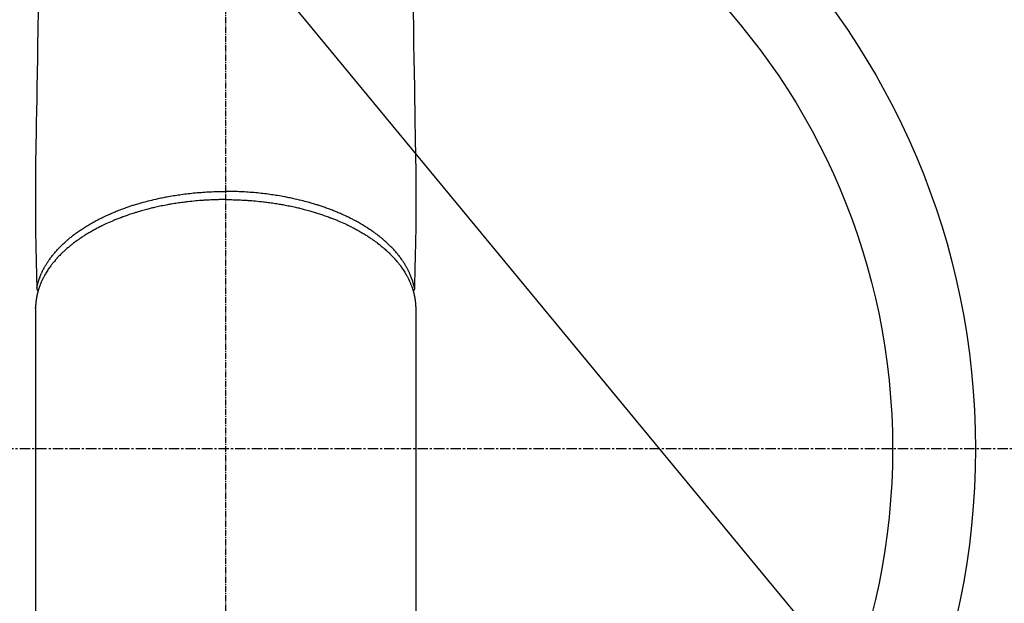
# Model space of a CAD drawing. Units: millimetres. Extents: x -109 to 26472, y -120 to 8859.
# Drawn here: x 17579 to 17697, y 6718 to 6788 of the extents above; entities that cross this region are included whole.
import ezdxf

# ---------------------------------------------------------------- set-up
doc = ezdxf.new("R2010")
doc.units = ezdxf.units.MM
doc.linetypes.add('CENTER', pattern=[2, 1.25, -0.25, 0.25, -0.25])
doc.linetypes.add('CENTER2', pattern=[1.125, 0.75, -0.125, 0.125, -0.125])
doc.layers.add('150-機器', color=8, linetype='Continuous')
doc.layers.add('160-文字', color=254, linetype='Continuous')
doc.styles.add('KH001', font='txt')
doc.dimstyles.new('KH1xx030', dxfattribs={"dimscale": 30, "dimtxt": 2, "dimasz": 0.6, "dimexe": 0.3, "dimexo": 1.2, "dimgap": 0.5, "dimtad": 3, "dimdec": 1, "dimdsep": 46, "dimlunit": 6, "dimtxsty": 'KH001', "dimblk": 'DOT', "dimcen": 1, "dimdle": 1, "dimclrd": 256, "dimclre": 256, "dimclrt": 256, "dimadec": 0, "dimazin": 0, "dimtfac": 1, "dimtdec": 1, "dimtix": 1, "dimtmove": 2, "dimatfit": 3, "dimldrblk": 'CLOSEDBLANK', "dimfxl": 1, "dimtolj": 1, "dimtzin": 0, "dimlwd": -1, "dimlwe": -1, "dimarcsym": 0})

# ---------------------------------------------------------------- blocks, each defined once
blk = doc.blocks.new('F402_H')
at = {"layer": '150-機器', "color": 161, "linetype": 'CENTER2'}
blk.add_line((0, 136.03), (0, -355.42), dxfattribs=at)
at = {"layer": '150-機器', "color": 13, "linetype": 'Continuous'}
for p, q in [((-22.94, -188.26), (-22.94, -188.14)), ((-22.94, -188.14), (-22.94, -261.81)), ((22.94, -188.14), (22.94, -261.81))]:
    blk.add_line(p, q, dxfattribs=at)
for points in [[(-22.63, -152.17), (-22.67, -154.66), (-22.69, -156.38), (-22.72, -158.09), (-22.75, -159.81), (-22.78, -161.53), (-22.8, -162.97), (-22.82, -164.4), (-22.85, -165.84), (-22.87, -167.28), (-22.89, -168.28), (-22.91, -169.27), (-22.93, -170.27), (-22.94, -171.27), (-22.94, -172.27), (-22.94, -173.26), (-22.94, -174.26), (-22.94, -175.25), (-22.94, -176.24), (-22.95, -177.23), (-22.95, -178.21), (-22.94, -179.2), (-22.93, -179.46), (-22.93, -179.72), (-22.92, -179.98), (-22.92, -180.24), (-22.9, -180.81), (-22.89, -181.38), (-22.88, -181.94), (-22.86, -182.51), (-22.85, -182.87), (-22.85, -183.22), (-22.84, -183.58), (-22.83, -183.94), (-22.83, -184.16), (-22.82, -184.39), (-22.81, -184.62), (-22.81, -184.84), (-22.81, -184.92), (-22.81, -185), (-22.8, -185.08), (-22.8, -185.16), (-22.8, -185.25), (-22.8, -185.34), (-22.8, -185.43), (-22.79, -185.53), (-22.79, -185.57), (-22.79, -185.62), (-22.79, -185.66), (-22.79, -185.71), (-22.79, -185.73), (-22.79, -185.75), (-22.79, -185.77), (-22.79, -185.79), (-22.79, -185.81), (-22.79, -185.83), (-22.79, -185.84), (-22.78, -185.86), (-22.78, -185.87), (-22.78, -185.88), (-22.78, -185.89), (-22.78, -185.9), (-22.77, -185.91), (-22.77, -185.92), (-22.77, -185.93), (-22.76, -185.94), (-22.76, -185.95), (-22.76, -185.97), (-22.75, -185.98), (-22.75, -185.99), (-22.74, -186), (-22.73, -186.01), (-22.73, -186.02), (-22.72, -186.03), (-22.72, -186.04), (-22.71, -186.04), (-22.71, -186.05), (-22.71, -186.05), (-22.7, -186.06), (-22.69, -186.07), (-22.68, -186.08), (-22.68, -186.09), (-22.67, -186.09), (-22.67, -186.09), (-22.67, -186.09), (-22.67, -186.1), (-22.66, -186.11), (-22.65, -186.11), (-22.64, -186.12), (-22.63, -186.13)], [(22.63, -152.17), (22.67, -154.66), (22.69, -156.38), (22.72, -158.09), (22.75, -159.81), (22.78, -161.53), (22.8, -162.97), (22.82, -164.4), (22.85, -165.84), (22.87, -167.28), (22.89, -168.28), (22.91, -169.27), (22.93, -170.27), (22.94, -171.27), (22.94, -172.27), (22.94, -173.26), (22.94, -174.26), (22.94, -175.25), (22.94, -176.24), (22.95, -177.23), (22.95, -178.21), (22.94, -179.2), (22.93, -179.46), (22.93, -179.72), (22.92, -179.98), (22.92, -180.24), (22.9, -180.81), (22.89, -181.38), (22.88, -181.94), (22.86, -182.51), (22.85, -182.87), (22.85, -183.22), (22.84, -183.58), (22.83, -183.94), (22.83, -184.16), (22.82, -184.39), (22.81, -184.62), (22.81, -184.84), (22.81, -184.92), (22.81, -185), (22.8, -185.08), (22.8, -185.16), (22.8, -185.25), (22.8, -185.34), (22.8, -185.43), (22.79, -185.53), (22.79, -185.57), (22.79, -185.62), (22.79, -185.66), (22.79, -185.71), (22.79, -185.73), (22.79, -185.75), (22.79, -185.77), (22.79, -185.79), (22.79, -185.81), (22.79, -185.83), (22.79, -185.84), (22.78, -185.86), (22.78, -185.87), (22.78, -185.88), (22.78, -185.89), (22.78, -185.9), (22.77, -185.91), (22.77, -185.92), (22.77, -185.93), (22.76, -185.94), (22.76, -185.95), (22.76, -185.97), (22.75, -185.98), (22.75, -185.99), (22.74, -186), (22.73, -186.01), (22.73, -186.02), (22.72, -186.03), (22.72, -186.04), (22.71, -186.04), (22.71, -186.05), (22.71, -186.05), (22.7, -186.06), (22.69, -186.07), (22.68, -186.08), (22.68, -186.09), (22.67, -186.09), (22.67, -186.09), (22.67, -186.09), (22.67, -186.1), (22.66, -186.11), (22.65, -186.11), (22.64, -186.12), (22.63, -186.13)], [(-22.79, -185.77), (-22.78, -185.72), (-22.76, -185.66), (-22.75, -185.6), (-22.74, -185.54), (-22.72, -185.48), (-22.71, -185.43), (-22.69, -185.37), (-22.68, -185.31), (-22.67, -185.28), (-22.66, -185.25), (-22.66, -185.22), (-22.65, -185.19), (-22.63, -185.13), (-22.61, -185.07), (-22.6, -185.02), (-22.58, -184.96), (-22.54, -184.83), (-22.49, -184.71), (-22.45, -184.58), (-22.4, -184.46), (-22.37, -184.36), (-22.33, -184.26), (-22.29, -184.17), (-22.24, -184.07), (-22.21, -184), (-22.18, -183.94), (-22.15, -183.87), (-22.12, -183.81), (-22.08, -183.72), (-22.04, -183.63), (-22, -183.55), (-21.95, -183.46), (-21.92, -183.4), (-21.88, -183.33), (-21.84, -183.27), (-21.81, -183.2), (-21.76, -183.13), (-21.72, -183.05), (-21.67, -182.98), (-21.63, -182.9), (-21.58, -182.82), (-21.52, -182.73), (-21.47, -182.65), (-21.42, -182.57), (-21.37, -182.5), (-21.32, -182.42), (-21.26, -182.35), (-21.21, -182.28), (-21.15, -182.18), (-21.08, -182.09), (-21.01, -182), (-20.94, -181.91), (-20.88, -181.84), (-20.83, -181.77), (-20.77, -181.7), (-20.71, -181.63), (-20.63, -181.53), (-20.54, -181.43), (-20.46, -181.33), (-20.37, -181.24), (-20.29, -181.15), (-20.21, -181.06), (-20.13, -180.98), (-20.05, -180.89), (-19.96, -180.8), (-19.88, -180.72), (-19.79, -180.63), (-19.71, -180.55), (-19.6, -180.45), (-19.49, -180.35), (-19.38, -180.25), (-19.27, -180.15), (-19.21, -180.09), (-19.14, -180.03), (-19.07, -179.97), (-19.01, -179.92), (-18.92, -179.84), (-18.83, -179.77), (-18.74, -179.7), (-18.65, -179.63), (-18.56, -179.55), (-18.47, -179.48), (-18.38, -179.41), (-18.29, -179.34), (-18.21, -179.28), (-18.14, -179.23), (-18.07, -179.18), (-17.99, -179.12), (-17.89, -179.05), (-17.8, -178.98), (-17.7, -178.91), (-17.6, -178.85), (-17.49, -178.77), (-17.38, -178.7), (-17.26, -178.62), (-17.15, -178.55), (-17.03, -178.47), (-16.9, -178.39), (-16.77, -178.31), (-16.64, -178.23), (-16.51, -178.15), (-16.38, -178.07), (-16.24, -177.99), (-16.11, -177.92), (-15.99, -177.85), (-15.86, -177.78), (-15.74, -177.71), (-15.61, -177.65), (-15.51, -177.59), (-15.41, -177.54), (-15.31, -177.49), (-15.21, -177.43), (-15.08, -177.37), (-14.95, -177.3), (-14.82, -177.24), (-14.69, -177.18), (-14.54, -177.11), (-14.39, -177.04), (-14.25, -176.97), (-14.1, -176.9), (-13.97, -176.85), (-13.85, -176.8), (-13.73, -176.74), (-13.6, -176.69), (-13.46, -176.63), (-13.33, -176.57), (-13.19, -176.52), (-13.04, -176.46), (-12.89, -176.4), (-12.73, -176.34), (-12.57, -176.28), (-12.42, -176.22), (-12.28, -176.17), (-12.15, -176.13), (-12.02, -176.08), (-11.89, -176.03), (-11.77, -175.99), (-11.65, -175.95), (-11.54, -175.91), (-11.42, -175.87), (-11.31, -175.84), (-11.21, -175.8), (-11.1, -175.77), (-11, -175.74), (-10.86, -175.7), (-10.72, -175.65), (-10.59, -175.61), (-10.45, -175.57), (-10.33, -175.54), (-10.2, -175.5), (-10.08, -175.46), (-9.95, -175.43), (-9.75, -175.38), (-9.56, -175.32), (-9.36, -175.27), (-9.16, -175.22), (-8.91, -175.16), (-8.65, -175.1), (-8.39, -175.04), (-8.13, -174.98), (-7.97, -174.95), (-7.81, -174.91), (-7.65, -174.88), (-7.49, -174.85), (-7.34, -174.82), (-7.2, -174.79), (-7.05, -174.76), (-6.9, -174.74), (-6.69, -174.7), (-6.49, -174.66), (-6.28, -174.63), (-6.07, -174.6), (-5.89, -174.57), (-5.71, -174.54), (-5.53, -174.52), (-5.35, -174.49), (-5.14, -174.46), (-4.93, -174.43), (-4.72, -174.41), (-4.5, -174.38), (-4.29, -174.36), (-4.08, -174.34), (-3.86, -174.31), (-3.65, -174.29), (-3.42, -174.27), (-3.19, -174.25), (-2.96, -174.24), (-2.73, -174.22), (-2.51, -174.21), (-2.3, -174.19), (-2.08, -174.18), (-1.87, -174.17), (-1.65, -174.16), (-1.44, -174.15), (-1.22, -174.15), (-1, -174.14), (-0.82, -174.14), (-0.63, -174.13), (-0.45, -174.13), (-0.26, -174.13), (-0.19, -174.13), (-0.13, -174.13), (-0.06, -174.13), (0, -174.13)], [(22.79, -185.77), (22.78, -185.72), (22.76, -185.66), (22.75, -185.6), (22.74, -185.54), (22.72, -185.48), (22.71, -185.43), (22.69, -185.37), (22.68, -185.31), (22.67, -185.28), (22.66, -185.25), (22.66, -185.22), (22.65, -185.19), (22.63, -185.13), (22.61, -185.07), (22.6, -185.02), (22.58, -184.96), (22.54, -184.83), (22.49, -184.71), (22.45, -184.58), (22.4, -184.46), (22.37, -184.36), (22.33, -184.26), (22.29, -184.17), (22.24, -184.07), (22.21, -184), (22.18, -183.94), (22.15, -183.87), (22.12, -183.81), (22.08, -183.72), (22.04, -183.63), (22, -183.55), (21.95, -183.46), (21.92, -183.4), (21.88, -183.33), (21.84, -183.27), (21.81, -183.2), (21.76, -183.13), (21.72, -183.05), (21.67, -182.98), (21.63, -182.9), (21.58, -182.82), (21.52, -182.73), (21.47, -182.65), (21.42, -182.57), (21.37, -182.5), (21.32, -182.42), (21.26, -182.35), (21.21, -182.28), (21.15, -182.18), (21.08, -182.09), (21.01, -182), (20.94, -181.91), (20.88, -181.84), (20.83, -181.77), (20.77, -181.7), (20.71, -181.63), (20.63, -181.53), (20.54, -181.43), (20.46, -181.33), (20.37, -181.24), (20.29, -181.15), (20.21, -181.06), (20.13, -180.98), (20.05, -180.89), (19.96, -180.8), (19.88, -180.72), (19.79, -180.63), (19.71, -180.55), (19.6, -180.45), (19.49, -180.35), (19.38, -180.25), (19.27, -180.15), (19.21, -180.09), (19.14, -180.03), (19.07, -179.97), (19.01, -179.92), (18.92, -179.84), (18.83, -179.77), (18.74, -179.7), (18.65, -179.63), (18.56, -179.55), (18.47, -179.48), (18.38, -179.41), (18.29, -179.34), (18.21, -179.28), (18.14, -179.23), (18.07, -179.18), (17.99, -179.12), (17.89, -179.05), (17.8, -178.98), (17.7, -178.91), (17.6, -178.85), (17.49, -178.77), (17.38, -178.7), (17.26, -178.62), (17.15, -178.55), (17.03, -178.47), (16.9, -178.39), (16.77, -178.31), (16.64, -178.23), (16.51, -178.15), (16.38, -178.07), (16.24, -177.99), (16.11, -177.92), (15.99, -177.85), (15.86, -177.78), (15.74, -177.71), (15.61, -177.65), (15.51, -177.59), (15.41, -177.54), (15.31, -177.49), (15.21, -177.43), (15.08, -177.37), (14.95, -177.3), (14.82, -177.24), (14.69, -177.18), (14.54, -177.11), (14.39, -177.04), (14.25, -176.97), (14.1, -176.9), (13.97, -176.85), (13.85, -176.8), (13.73, -176.74), (13.6, -176.69), (13.46, -176.63), (13.33, -176.57), (13.19, -176.52), (13.04, -176.46), (12.89, -176.4), (12.73, -176.34), (12.57, -176.28), (12.42, -176.22), (12.28, -176.17), (12.15, -176.13), (12.02, -176.08), (11.89, -176.03), (11.77, -175.99), (11.65, -175.95), (11.54, -175.91), (11.42, -175.87), (11.31, -175.84), (11.21, -175.8), (11.1, -175.77), (11, -175.74), (10.86, -175.7), (10.72, -175.65), (10.59, -175.61), (10.45, -175.57), (10.33, -175.54), (10.2, -175.5), (10.08, -175.46), (9.95, -175.43), (9.75, -175.38), (9.56, -175.32), (9.36, -175.27), (9.16, -175.22), (8.91, -175.16), (8.65, -175.1), (8.39, -175.04), (8.13, -174.98), (7.97, -174.95), (7.81, -174.91), (7.65, -174.88), (7.49, -174.85), (7.34, -174.82), (7.2, -174.79), (7.05, -174.76), (6.9, -174.74), (6.69, -174.7), (6.49, -174.66), (6.28, -174.63), (6.07, -174.6), (5.89, -174.57), (5.71, -174.54), (5.53, -174.52), (5.35, -174.49), (5.14, -174.46), (4.93, -174.43), (4.72, -174.41), (4.5, -174.38), (4.29, -174.36), (4.08, -174.34), (3.86, -174.31), (3.65, -174.29), (3.42, -174.27), (3.19, -174.25), (2.96, -174.24), (2.73, -174.22), (2.51, -174.21), (2.3, -174.19), (2.08, -174.18), (1.87, -174.17), (1.65, -174.16), (1.44, -174.15), (1.22, -174.15), (1, -174.14), (0.82, -174.14), (0.63, -174.13), (0.45, -174.13), (0.26, -174.13), (0.19, -174.13), (0.13, -174.13), (0.06, -174.13), (0, -174.13)], [(0, -175.11), (-0.12, -175.11), (-0.24, -175.11), (-0.35, -175.11), (-0.47, -175.11), (-0.61, -175.11), (-0.76, -175.11), (-0.9, -175.12), (-1.05, -175.12), (-1.14, -175.12), (-1.23, -175.13), (-1.32, -175.13), (-1.41, -175.13), (-1.61, -175.14), (-1.8, -175.15), (-2, -175.16), (-2.2, -175.17), (-2.33, -175.18), (-2.45, -175.18), (-2.58, -175.19), (-2.7, -175.2), (-2.93, -175.22), (-3.15, -175.23), (-3.38, -175.25), (-3.6, -175.27), (-3.84, -175.3), (-4.08, -175.32), (-4.32, -175.34), (-4.56, -175.37), (-4.7, -175.39), (-4.84, -175.41), (-4.98, -175.42), (-5.12, -175.44), (-5.3, -175.46), (-5.48, -175.49), (-5.65, -175.51), (-5.83, -175.54), (-6, -175.57), (-6.18, -175.59), (-6.35, -175.62), (-6.52, -175.65), (-6.64, -175.67), (-6.76, -175.69), (-6.89, -175.72), (-7.01, -175.74), (-7.19, -175.77), (-7.38, -175.81), (-7.57, -175.85), (-7.76, -175.88), (-7.93, -175.92), (-8.1, -175.96), (-8.27, -175.99), (-8.43, -176.03), (-8.57, -176.06), (-8.7, -176.09), (-8.84, -176.12), (-8.97, -176.16), (-9.1, -176.19), (-9.24, -176.22), (-9.37, -176.25), (-9.5, -176.29), (-9.66, -176.33), (-9.83, -176.38), (-9.99, -176.42), (-10.15, -176.47), (-10.28, -176.5), (-10.41, -176.54), (-10.54, -176.58), (-10.67, -176.62), (-10.76, -176.65), (-10.86, -176.68), (-10.95, -176.71), (-11.05, -176.74), (-11.19, -176.78), (-11.33, -176.83), (-11.47, -176.87), (-11.62, -176.92), (-11.71, -176.95), (-11.8, -176.98), (-11.89, -177.02), (-11.99, -177.05), (-12.12, -177.1), (-12.26, -177.15), (-12.4, -177.2), (-12.54, -177.25), (-12.6, -177.27), (-12.66, -177.29), (-12.72, -177.32), (-12.78, -177.34), (-12.9, -177.39), (-13.02, -177.43), (-13.14, -177.48), (-13.25, -177.53), (-13.36, -177.57), (-13.46, -177.61), (-13.56, -177.66), (-13.66, -177.7), (-13.86, -177.79), (-14.06, -177.87), (-14.26, -177.96), (-14.46, -178.05), (-14.62, -178.13), (-14.77, -178.2), (-14.92, -178.27), (-15.07, -178.35), (-15.18, -178.4), (-15.29, -178.46), (-15.4, -178.51), (-15.5, -178.57), (-15.62, -178.63), (-15.74, -178.7), (-15.86, -178.76), (-15.98, -178.82), (-16.08, -178.88), (-16.18, -178.94), (-16.28, -179), (-16.39, -179.06), (-16.5, -179.13), (-16.61, -179.19), (-16.72, -179.26), (-16.83, -179.33), (-16.93, -179.39), (-17.03, -179.45), (-17.13, -179.51), (-17.22, -179.58), (-17.33, -179.65), (-17.43, -179.72), (-17.54, -179.79), (-17.64, -179.86), (-17.71, -179.91), (-17.78, -179.96), (-17.85, -180), (-17.92, -180.05), (-18.06, -180.16), (-18.21, -180.26), (-18.35, -180.37), (-18.49, -180.48), (-18.56, -180.54), (-18.64, -180.6), (-18.71, -180.66), (-18.78, -180.72), (-18.88, -180.79), (-18.97, -180.87), (-19.06, -180.95), (-19.15, -181.02), (-19.25, -181.11), (-19.35, -181.2), (-19.44, -181.29), (-19.54, -181.37), (-19.58, -181.42), (-19.63, -181.46), (-19.68, -181.51), (-19.73, -181.55), (-19.83, -181.65), (-19.92, -181.75), (-20.02, -181.85), (-20.12, -181.95), (-20.2, -182.03), (-20.27, -182.11), (-20.35, -182.19), (-20.42, -182.28), (-20.51, -182.37), (-20.59, -182.46), (-20.66, -182.56), (-20.74, -182.65), (-20.8, -182.72), (-20.86, -182.8), (-20.92, -182.88), (-20.98, -182.95), (-21.05, -183.04), (-21.11, -183.12), (-21.18, -183.21), (-21.24, -183.29), (-21.32, -183.41), (-21.4, -183.52), (-21.47, -183.64), (-21.55, -183.76), (-21.62, -183.87), (-21.68, -183.97), (-21.75, -184.08), (-21.81, -184.19), (-21.85, -184.27), (-21.9, -184.35), (-21.94, -184.43), (-21.98, -184.51), (-22.01, -184.56), (-22.03, -184.61), (-22.06, -184.66), (-22.08, -184.71), (-22.1, -184.75), (-22.12, -184.79), (-22.14, -184.83), (-22.16, -184.87), (-22.19, -184.93), (-22.21, -184.99), (-22.24, -185.05), (-22.27, -185.11), (-22.28, -185.15), (-22.3, -185.19), (-22.32, -185.23), (-22.33, -185.27), (-22.37, -185.35), (-22.4, -185.43), (-22.43, -185.51), (-22.46, -185.59), (-22.48, -185.64), (-22.49, -185.68), (-22.51, -185.73), (-22.52, -185.77), (-22.54, -185.82), (-22.55, -185.87), (-22.57, -185.91), (-22.58, -185.96), (-22.59, -185.98), (-22.6, -186.01), (-22.61, -186.03), (-22.61, -186.06), (-22.62, -186.08), (-22.62, -186.1), (-22.63, -186.11), (-22.63, -186.13), (-22.64, -186.17), (-22.66, -186.21), (-22.67, -186.25), (-22.68, -186.28), (-22.68, -186.3), (-22.68, -186.32), (-22.69, -186.33), (-22.69, -186.35), (-22.7, -186.37), (-22.7, -186.39), (-22.71, -186.41), (-22.71, -186.43), (-22.72, -186.45), (-22.73, -186.48), (-22.73, -186.51), (-22.74, -186.53), (-22.74, -186.55), (-22.75, -186.57), (-22.75, -186.59), (-22.76, -186.61), (-22.76, -186.64), (-22.77, -186.68), (-22.78, -186.71), (-22.78, -186.74), (-22.79, -186.77), (-22.8, -186.8), (-22.8, -186.83), (-22.81, -186.86), (-22.81, -186.89), (-22.82, -186.92), (-22.82, -186.95), (-22.83, -186.98), (-22.83, -187), (-22.84, -187.02), (-22.84, -187.05), (-22.84, -187.07), (-22.85, -187.1), (-22.85, -187.13), (-22.86, -187.16), (-22.86, -187.19), (-22.87, -187.22), (-22.87, -187.25), (-22.87, -187.28), (-22.88, -187.31), (-22.88, -187.33), (-22.88, -187.35), (-22.89, -187.38), (-22.89, -187.4), (-22.89, -187.44), (-22.9, -187.48), (-22.9, -187.52), (-22.91, -187.56), (-22.91, -187.59), (-22.91, -187.62), (-22.91, -187.65), (-22.92, -187.69), (-22.92, -187.72), (-22.92, -187.75), (-22.92, -187.78), (-22.93, -187.81), (-22.93, -187.84), (-22.93, -187.87), (-22.93, -187.9), (-22.93, -187.93), (-22.93, -187.96), (-22.93, -188), (-22.94, -188.03), (-22.94, -188.06), (-22.94, -188.08), (-22.94, -188.1), (-22.94, -188.12), (-22.94, -188.14)], [(0, -175.11), (0.12, -175.11), (0.24, -175.11), (0.35, -175.11), (0.47, -175.11), (0.61, -175.11), (0.76, -175.11), (0.9, -175.12), (1.05, -175.12), (1.14, -175.12), (1.23, -175.13), (1.32, -175.13), (1.41, -175.13), (1.61, -175.14), (1.8, -175.15), (2, -175.16), (2.2, -175.17), (2.33, -175.18), (2.45, -175.18), (2.58, -175.19), (2.7, -175.2), (2.93, -175.22), (3.15, -175.23), (3.38, -175.25), (3.6, -175.27), (3.84, -175.3), (4.08, -175.32), (4.32, -175.34), (4.56, -175.37), (4.7, -175.39), (4.84, -175.41), (4.98, -175.42), (5.12, -175.44), (5.3, -175.46), (5.48, -175.49), (5.65, -175.51), (5.83, -175.54), (6, -175.57), (6.18, -175.59), (6.35, -175.62), (6.52, -175.65), (6.64, -175.67), (6.76, -175.69), (6.89, -175.72), (7.01, -175.74), (7.19, -175.77), (7.38, -175.81), (7.57, -175.85), (7.76, -175.88), (7.93, -175.92), (8.1, -175.96), (8.27, -175.99), (8.43, -176.03), (8.57, -176.06), (8.7, -176.09), (8.84, -176.12), (8.97, -176.16), (9.1, -176.19), (9.24, -176.22), (9.37, -176.25), (9.5, -176.29), (9.66, -176.33), (9.83, -176.38), (9.99, -176.42), (10.15, -176.47), (10.28, -176.5), (10.41, -176.54), (10.54, -176.58), (10.67, -176.62), (10.76, -176.65), (10.86, -176.68), (10.95, -176.71), (11.05, -176.74), (11.19, -176.78), (11.33, -176.83), (11.47, -176.87), (11.62, -176.92), (11.71, -176.95), (11.8, -176.98), (11.89, -177.02), (11.99, -177.05), (12.12, -177.1), (12.26, -177.15), (12.4, -177.2), (12.54, -177.25), (12.6, -177.27), (12.66, -177.29), (12.72, -177.32), (12.78, -177.34), (12.9, -177.39), (13.02, -177.43), (13.14, -177.48), (13.25, -177.53), (13.36, -177.57), (13.46, -177.61), (13.56, -177.66), (13.66, -177.7), (13.86, -177.79), (14.06, -177.87), (14.26, -177.96), (14.46, -178.05), (14.62, -178.13), (14.77, -178.2), (14.92, -178.27), (15.07, -178.35), (15.18, -178.4), (15.29, -178.46), (15.4, -178.51), (15.5, -178.57), (15.62, -178.63), (15.74, -178.7), (15.86, -178.76), (15.98, -178.82), (16.08, -178.88), (16.18, -178.94), (16.28, -179), (16.39, -179.06), (16.5, -179.13), (16.61, -179.19), (16.72, -179.26), (16.83, -179.33), (16.93, -179.39), (17.03, -179.45), (17.13, -179.51), (17.22, -179.58), (17.33, -179.65), (17.43, -179.72), (17.54, -179.79), (17.64, -179.86), (17.71, -179.91), (17.78, -179.96), (17.85, -180), (17.92, -180.05), (18.06, -180.16), (18.21, -180.26), (18.35, -180.37), (18.49, -180.48), (18.56, -180.54), (18.64, -180.6), (18.71, -180.66), (18.78, -180.72), (18.88, -180.79), (18.97, -180.87), (19.06, -180.95), (19.15, -181.02), (19.25, -181.11), (19.35, -181.2), (19.44, -181.29), (19.54, -181.37), (19.58, -181.42), (19.63, -181.46), (19.68, -181.51), (19.73, -181.55), (19.83, -181.65), (19.92, -181.75), (20.02, -181.85), (20.12, -181.95), (20.2, -182.03), (20.27, -182.11), (20.35, -182.19), (20.42, -182.28), (20.51, -182.37), (20.59, -182.46), (20.66, -182.56), (20.74, -182.65), (20.8, -182.72), (20.86, -182.8), (20.92, -182.88), (20.98, -182.95), (21.05, -183.04), (21.11, -183.12), (21.18, -183.21), (21.24, -183.29), (21.32, -183.41), (21.4, -183.52), (21.47, -183.64), (21.55, -183.76), (21.62, -183.87), (21.68, -183.97), (21.75, -184.08), (21.81, -184.19), (21.85, -184.27), (21.9, -184.35), (21.94, -184.43), (21.98, -184.51), (22.01, -184.56), (22.03, -184.61), (22.06, -184.66), (22.08, -184.71), (22.1, -184.75), (22.12, -184.79), (22.14, -184.83), (22.16, -184.87), (22.19, -184.93), (22.21, -184.99), (22.24, -185.05), (22.27, -185.11), (22.28, -185.15), (22.3, -185.19), (22.32, -185.23), (22.33, -185.27), (22.37, -185.35), (22.4, -185.43), (22.43, -185.51), (22.46, -185.59), (22.48, -185.64), (22.49, -185.68), (22.51, -185.73), (22.52, -185.77), (22.54, -185.82), (22.55, -185.87), (22.57, -185.91), (22.58, -185.96), (22.59, -185.98), (22.6, -186.01), (22.61, -186.03), (22.61, -186.06), (22.62, -186.08), (22.62, -186.1), (22.63, -186.11), (22.63, -186.13), (22.64, -186.17), (22.66, -186.21), (22.67, -186.25), (22.68, -186.28), (22.68, -186.3), (22.68, -186.32), (22.69, -186.33), (22.69, -186.35), (22.7, -186.37), (22.7, -186.39), (22.71, -186.41), (22.71, -186.43), (22.72, -186.45), (22.73, -186.48), (22.73, -186.51), (22.74, -186.53), (22.74, -186.55), (22.75, -186.57), (22.75, -186.59), (22.76, -186.61), (22.76, -186.64), (22.77, -186.68), (22.78, -186.71), (22.78, -186.74), (22.79, -186.77), (22.8, -186.8), (22.8, -186.83), (22.81, -186.86), (22.81, -186.89), (22.82, -186.92), (22.82, -186.95), (22.83, -186.98), (22.83, -187), (22.84, -187.02), (22.84, -187.05), (22.84, -187.07), (22.85, -187.1), (22.85, -187.13), (22.86, -187.16), (22.86, -187.19), (22.87, -187.22), (22.87, -187.25), (22.87, -187.28), (22.88, -187.31), (22.88, -187.33), (22.88, -187.35), (22.89, -187.38), (22.89, -187.4), (22.89, -187.44), (22.9, -187.48), (22.9, -187.52), (22.91, -187.56), (22.91, -187.59), (22.91, -187.62), (22.91, -187.65), (22.92, -187.69), (22.92, -187.72), (22.92, -187.75), (22.92, -187.78), (22.93, -187.81), (22.93, -187.84), (22.93, -187.87), (22.93, -187.9), (22.93, -187.93), (22.93, -187.96), (22.93, -188), (22.94, -188.03), (22.94, -188.06), (22.94, -188.08), (22.94, -188.1), (22.94, -188.12), (22.94, -188.14)]]:
    blk.add_lwpolyline(points, dxfattribs=at)
blk = doc.blocks.new('_ClosedBlank')
at = {"color": 0, "linetype": 'ByBlock', "lineweight": -2}
for p, q in [((-1, 0.1667), (0, 0)), ((-1, 0.1667), (-1, -0.1667)), ((0, 0), (-1, -0.1667))]:
    blk.add_line(p, q, dxfattribs=at)
blk = doc.blocks.new('_Dot')
at = {"color": 0, "linetype": 'ByBlock', "lineweight": -2}
blk.add_line((-0.5, 0), (-1, 0), dxfattribs=at)
at = {"color": 0, "linetype": 'ByBlock', "const_width": 0.5}
blk.add_lwpolyline([(-0.25, 0, 1), (0.25, 0, 1)], format="xyb", close=True, dxfattribs=at)

msp = doc.modelspace()

# ---------------------------------------------------------------- linework, layer by layer
at = {"layer": '150-機器', "color": 161, "linetype": 'CENTER'}
msp.add_line((17735.82, 6736.57), (17471.02, 6736.57), dxfattribs=at)
at = {"layer": '150-機器', "color": 13}
for radius in [90.5, 80.5]:
    msp.add_circle((17603.42, 6736.57), radius, dxfattribs=at)

# ---------------------------------------------------------------- block references
at = {"layer": '150-機器'}
msp.add_blockref('F402_H', (17603.42, 6941.76), dxfattribs=at)

# ---------------------------------------------------------------- leaders
at = {"layer": '160-文字'}
msp.add_leader([(17486.42, 6941.57), (18317.78, 5935.32)], dimstyle='KH1xx030', override={"dimgap": 0.5, "dimtad": 1}, dxfattribs=at)
at = {"layer": '160-文字', "annotation_type": 0, "has_hookline": 1, "hookline_direction": 0, "text_width": 1266.09}
msp.add_leader([(17365.23, 6920.36), (17962.09, 5380.12), (17980.09, 5380.12)], dimstyle='KH1xx030', override={"dimgap": 0.5, "dimtad": 1}, dxfattribs=at)

doc.saveas('drawing.dxf')
